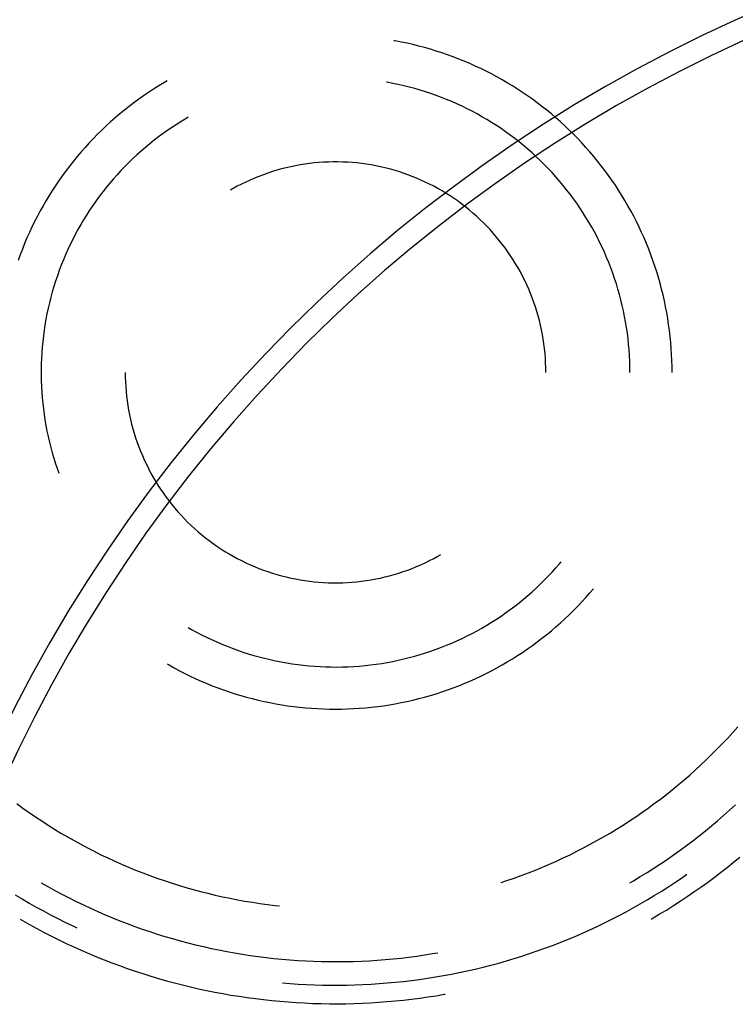
# Model space of a CAD drawing. Units: millimetres. Extents: x 0 to 841, y 0 to 594.
# Drawn here: x 84 to 87, y 525 to 529 of the extents above; entities that cross this region are included whole.
import ezdxf

# ---------------------------------------------------------------- set-up
doc = ezdxf.new("R2010")
doc.units = ezdxf.units.MM
doc.layers.add('SLD-0', color=179, linetype='Continuous')

msp = doc.modelspace()

# ---------------------------------------------------------------- linework, layer by layer
at = {"layer": 'SLD-0'}
for p, q in [((85.9228, 528.8313), (85.917, 528.8323)), ((85.9491, 528.8263), (85.9228, 528.8313)), ((85.9754, 528.8208), (85.9491, 528.8263)), ((86.0015, 528.8149), (85.9754, 528.8208)), ((86.0275, 528.8085), (86.0015, 528.8149)), ((86.0534, 528.8017), (86.0275, 528.8085)), ((86.0791, 528.7943), (86.0534, 528.8017)), ((86.1047, 528.7866), (86.0791, 528.7943)), ((86.1302, 528.7783), (86.1047, 528.7866)), ((86.1555, 528.7697), (86.1302, 528.7783)), ((86.1807, 528.7605), (86.1555, 528.7697)), ((86.2057, 528.7509), (86.1807, 528.7605)), ((86.2305, 528.7409), (86.2057, 528.7509)), ((86.2552, 528.7305), (86.2305, 528.7409)), ((86.2796, 528.7195), (86.2552, 528.7305)), ((86.3039, 528.7082), (86.2796, 528.7195)), ((86.3279, 528.6964), (86.3039, 528.7082)), ((86.3518, 528.6842), (86.3279, 528.6964)), ((86.3754, 528.6716), (86.3518, 528.6842)), ((84.8911, 528.6451), (84.8682, 528.6313)), ((84.9065, 528.6541), (84.8911, 528.6451)), ((85.8872, 528.6472), (85.8844, 528.6476)), ((85.9118, 528.6425), (85.8872, 528.6472)), ((85.9363, 528.6374), (85.9118, 528.6425)), ((86.3988, 528.6586), (86.3754, 528.6716)), ((86.4219, 528.6451), (86.3988, 528.6586)), ((86.4448, 528.6313), (86.4219, 528.6451)), ((84.8232, 528.6023), (84.801, 528.5872)), ((84.8456, 528.617), (84.8232, 528.6023)), ((84.8682, 528.6313), (84.8456, 528.617)), ((85.9608, 528.6318), (85.9363, 528.6374)), ((85.9851, 528.6258), (85.9608, 528.6318)), ((86.0093, 528.6193), (85.9851, 528.6258)), ((86.0334, 528.6123), (86.0093, 528.6193)), ((86.0573, 528.6049), (86.0334, 528.6123)), ((86.0811, 528.597), (86.0573, 528.6049)), ((86.1048, 528.5887), (86.0811, 528.597)), ((86.4675, 528.617), (86.4448, 528.6313)), ((86.4899, 528.6023), (86.4675, 528.617)), ((86.512, 528.5872), (86.4899, 528.6023)), ((84.7576, 528.5559), (84.7363, 528.5397)), ((84.7792, 528.5718), (84.7576, 528.5559)), ((84.801, 528.5872), (84.7792, 528.5718)), ((86.1282, 528.5799), (86.1048, 528.5887)), ((86.1515, 528.5707), (86.1282, 528.5799)), ((86.1747, 528.561), (86.1515, 528.5707)), ((86.1976, 528.5509), (86.1747, 528.561)), ((86.5339, 528.5718), (86.512, 528.5872)), ((86.5554, 528.5559), (86.5339, 528.5718)), ((86.5767, 528.5397), (86.5554, 528.5559)), ((84.7153, 528.5231), (84.6946, 528.5061)), ((84.7363, 528.5397), (84.7153, 528.5231)), ((86.2203, 528.5403), (86.1976, 528.5509)), ((86.2429, 528.5293), (86.2203, 528.5403)), ((86.2652, 528.5179), (86.2429, 528.5293)), ((86.2873, 528.5061), (86.2652, 528.5179)), ((86.5977, 528.5231), (86.5767, 528.5397)), ((86.6184, 528.5061), (86.5977, 528.5231)), ((84.6541, 528.471), (84.6344, 528.4529)), ((84.6742, 528.4887), (84.6541, 528.471)), ((84.6946, 528.5061), (84.6742, 528.4887)), ((84.9715, 528.4747), (84.9503, 528.4614)), ((84.993, 528.4876), (84.9715, 528.4747)), ((85.0003, 528.4917), (84.993, 528.4876)), ((86.3091, 528.4938), (86.2873, 528.5061)), ((86.3308, 528.4812), (86.3091, 528.4938)), ((86.3521, 528.4681), (86.3308, 528.4812)), ((86.3733, 528.4546), (86.3521, 528.4681)), ((86.6388, 528.4887), (86.6184, 528.5061)), ((86.6589, 528.471), (86.6388, 528.4887)), ((86.6786, 528.4529), (86.6589, 528.471)), ((84.615, 528.4345), (84.5959, 528.4158)), ((84.6344, 528.4529), (84.615, 528.4345)), ((84.9085, 528.4336), (84.8881, 528.4191)), ((84.9293, 528.4477), (84.9085, 528.4336)), ((84.9503, 528.4614), (84.9293, 528.4477)), ((86.3941, 528.4407), (86.3733, 528.4546)), ((86.4147, 528.4264), (86.3941, 528.4407)), ((86.4351, 528.4118), (86.4147, 528.4264)), ((86.6981, 528.4345), (86.6786, 528.4529)), ((86.7172, 528.4158), (86.6981, 528.4345)), ((84.5587, 528.3772), (84.5406, 528.3575)), ((84.5771, 528.3967), (84.5587, 528.3772)), ((84.5959, 528.4158), (84.5771, 528.3967)), ((84.848, 528.389), (84.8284, 528.3734)), ((84.8679, 528.4043), (84.848, 528.389)), ((84.8881, 528.4191), (84.8679, 528.4043)), ((86.4551, 528.3967), (86.4351, 528.4118)), ((86.4748, 528.3813), (86.4551, 528.3967)), ((86.4943, 528.3654), (86.4748, 528.3813)), ((86.7359, 528.3967), (86.7172, 528.4158)), ((86.7544, 528.3772), (86.7359, 528.3967)), ((86.7724, 528.3575), (86.7544, 528.3772)), ((84.5229, 528.3374), (84.5055, 528.317)), ((84.5406, 528.3575), (84.5229, 528.3374)), ((84.7901, 528.341), (84.7715, 528.3243)), ((84.8091, 528.3574), (84.7901, 528.341)), ((84.8284, 528.3734), (84.8091, 528.3574)), ((86.5134, 528.3493), (86.4943, 528.3654)), ((86.5323, 528.3327), (86.5134, 528.3493)), ((86.5508, 528.3158), (86.5323, 528.3327)), ((86.7901, 528.3374), (86.7724, 528.3575)), ((86.8075, 528.317), (86.7901, 528.3374)), ((84.4885, 528.2963), (84.4719, 528.2753)), ((84.5055, 528.317), (84.4885, 528.2963)), ((84.7351, 528.2898), (84.7174, 528.272)), ((84.7531, 528.3072), (84.7351, 528.2898)), ((84.7715, 528.3243), (84.7531, 528.3072)), ((85.5824, 528.2897), (85.5613, 528.2878)), ((85.6036, 528.2911), (85.5824, 528.2897)), ((85.6247, 528.2921), (85.6036, 528.2911)), ((85.6459, 528.2925), (85.6247, 528.2921)), ((85.6671, 528.2925), (85.6459, 528.2925)), ((85.6883, 528.2921), (85.6671, 528.2925)), ((85.7095, 528.2911), (85.6883, 528.2921)), ((85.7306, 528.2897), (85.7095, 528.2911)), ((85.7517, 528.2878), (85.7306, 528.2897)), ((86.569, 528.2986), (86.5508, 528.3158)), ((86.5868, 528.281), (86.569, 528.2986)), ((86.8245, 528.2963), (86.8075, 528.317)), ((86.8411, 528.2753), (86.8245, 528.2963)), ((84.4557, 528.254), (84.4398, 528.2324)), ((84.4719, 528.2753), (84.4557, 528.254)), ((84.7001, 528.2539), (84.6831, 528.2355)), ((84.7174, 528.272), (84.7001, 528.2539)), ((85.3749, 528.2493), (85.3547, 528.2427)), ((85.3952, 528.2554), (85.3749, 528.2493)), ((85.4156, 528.2611), (85.3952, 528.2554)), ((85.4361, 528.2663), (85.4156, 528.2611)), ((85.4568, 528.2711), (85.4361, 528.2663)), ((85.4775, 528.2754), (85.4568, 528.2711)), ((85.4984, 528.2792), (85.4775, 528.2754)), ((85.5193, 528.2825), (85.4984, 528.2792)), ((85.5403, 528.2854), (85.5193, 528.2825)), ((85.5613, 528.2878), (85.5403, 528.2854)), ((85.7728, 528.2854), (85.7517, 528.2878)), ((85.7937, 528.2825), (85.7728, 528.2854)), ((85.8147, 528.2792), (85.7937, 528.2825)), ((85.8355, 528.2754), (85.8147, 528.2792)), ((85.8563, 528.2711), (85.8355, 528.2754)), ((85.8769, 528.2663), (85.8563, 528.2711)), ((85.8974, 528.2611), (85.8769, 528.2663)), ((85.9179, 528.2554), (85.8974, 528.2611)), ((85.9381, 528.2493), (85.9179, 528.2554)), ((85.9583, 528.2427), (85.9381, 528.2493)), ((86.6043, 528.263), (86.5868, 528.281)), ((86.6215, 528.2448), (86.6043, 528.263)), ((86.6383, 528.2262), (86.6215, 528.2448)), ((86.8573, 528.254), (86.8411, 528.2753)), ((86.8732, 528.2324), (86.8573, 528.254)), ((84.4244, 528.2106), (84.4093, 528.1885)), ((84.4398, 528.2324), (84.4244, 528.2106)), ((84.6665, 528.2168), (84.6502, 528.1977)), ((84.6831, 528.2355), (84.6665, 528.2168)), ((85.2566, 528.203), (85.2375, 528.1938)), ((85.2758, 528.2118), (85.2566, 528.203)), ((85.2953, 528.2202), (85.2758, 528.2118)), ((85.3149, 528.2282), (85.2953, 528.2202)), ((85.3348, 528.2357), (85.3149, 528.2282)), ((85.3547, 528.2427), (85.3348, 528.2357)), ((85.9783, 528.2357), (85.9583, 528.2427)), ((85.9981, 528.2282), (85.9783, 528.2357)), ((86.0177, 528.2202), (85.9981, 528.2282)), ((86.0372, 528.2118), (86.0177, 528.2202)), ((86.0564, 528.203), (86.0372, 528.2118)), ((86.0755, 528.1938), (86.0564, 528.203)), ((86.6547, 528.2073), (86.6383, 528.2262)), ((86.6708, 528.188), (86.6547, 528.2073)), ((86.8886, 528.2106), (86.8732, 528.2324)), ((86.9037, 528.1885), (86.8886, 528.2106)), ((84.3946, 528.1661), (84.3804, 528.1434)), ((84.4093, 528.1885), (84.3946, 528.1661)), ((84.6187, 528.1586), (84.6036, 528.1387)), ((84.6343, 528.1783), (84.6187, 528.1586)), ((84.6502, 528.1977), (84.6343, 528.1783)), ((85.2, 528.174), (85.1878, 528.167)), ((85.2187, 528.1841), (85.2, 528.174)), ((85.2375, 528.1938), (85.2187, 528.1841)), ((86.0944, 528.1841), (86.0755, 528.1938)), ((86.113, 528.174), (86.0944, 528.1841)), ((86.1314, 528.1634), (86.113, 528.174)), ((86.1495, 528.1525), (86.1314, 528.1634)), ((86.6866, 528.1685), (86.6708, 528.188)), ((86.7019, 528.1487), (86.6866, 528.1685)), ((86.9184, 528.1661), (86.9037, 528.1885)), ((86.9327, 528.1434), (86.9184, 528.1661)), ((84.3665, 528.1205), (84.353, 528.0974)), ((84.3804, 528.1434), (84.3665, 528.1205)), ((84.5888, 528.1184), (84.5744, 528.0979)), ((84.6036, 528.1387), (84.5888, 528.1184)), ((86.1674, 528.1412), (86.1495, 528.1525)), ((86.185, 528.1294), (86.1674, 528.1412)), ((86.2024, 528.1173), (86.185, 528.1294)), ((86.2195, 528.1047), (86.2024, 528.1173)), ((86.7169, 528.1286), (86.7019, 528.1487)), ((86.7314, 528.1082), (86.7169, 528.1286)), ((86.9465, 528.1205), (86.9327, 528.1434)), ((86.96, 528.0974), (86.9465, 528.1205)), ((84.34, 528.074), (84.3274, 528.0504)), ((84.353, 528.0974), (84.34, 528.074)), ((84.5604, 528.0771), (84.5469, 528.056)), ((84.5744, 528.0979), (84.5604, 528.0771)), ((86.2363, 528.0918), (86.2195, 528.1047)), ((86.2528, 528.0785), (86.2363, 528.0918)), ((86.269, 528.0649), (86.2528, 528.0785)), ((86.7456, 528.0875), (86.7314, 528.1082)), ((86.7594, 528.0666), (86.7456, 528.0875)), ((86.973, 528.074), (86.96, 528.0974)), ((86.9857, 528.0504), (86.973, 528.074)), ((84.3152, 528.0265), (84.3034, 528.0025)), ((84.3274, 528.0504), (84.3152, 528.0265)), ((84.5337, 528.0347), (84.5209, 528.0132)), ((84.5469, 528.056), (84.5337, 528.0347)), ((86.2849, 528.0509), (86.269, 528.0649)), ((86.3004, 528.0365), (86.2849, 528.0509)), ((86.3157, 528.0217), (86.3004, 528.0365)), ((86.7728, 528.0454), (86.7594, 528.0666)), ((86.7858, 528.024), (86.7728, 528.0454)), ((86.9979, 528.0265), (86.9857, 528.0504)), ((87.0096, 528.0025), (86.9979, 528.0265)), ((84.3034, 528.0025), (84.2921, 527.9782)), ((84.5085, 527.9914), (84.4966, 527.9693)), ((84.5209, 528.0132), (84.5085, 527.9914)), ((86.3306, 528.0067), (86.3157, 528.0217)), ((86.3451, 527.9913), (86.3306, 528.0067)), ((86.3593, 527.9756), (86.3451, 527.9913)), ((86.7984, 528.0023), (86.7858, 528.024)), ((86.8105, 527.9804), (86.7984, 528.0023)), ((87.021, 527.9782), (87.0096, 528.0025)), ((84.2812, 527.9538), (84.2707, 527.9291)), ((84.2921, 527.9782), (84.2812, 527.9538)), ((84.4851, 527.9471), (84.474, 527.9246)), ((84.4966, 527.9693), (84.4851, 527.9471)), ((86.3732, 527.9595), (86.3593, 527.9756)), ((86.3866, 527.9432), (86.3732, 527.9595)), ((86.3997, 527.9265), (86.3866, 527.9432)), ((86.8222, 527.9582), (86.8105, 527.9804)), ((86.8335, 527.9358), (86.8222, 527.9582)), ((87.0319, 527.9538), (87.021, 527.9782)), ((87.0423, 527.9291), (87.0319, 527.9538)), ((84.2607, 527.9043), (84.2511, 527.8793)), ((84.2707, 527.9291), (84.2607, 527.9043)), ((84.4633, 527.9019), (84.4531, 527.879)), ((84.474, 527.9246), (84.4633, 527.9019)), ((86.4125, 527.9096), (86.3997, 527.9265)), ((86.4248, 527.8923), (86.4125, 527.9096)), ((86.8444, 527.9133), (86.8335, 527.9358)), ((86.8549, 527.8905), (86.8444, 527.9133)), ((87.0524, 527.9043), (87.0423, 527.9291)), ((87.0619, 527.8793), (87.0524, 527.9043)), ((84.2511, 527.8793), (84.242, 527.8541)), ((84.4433, 527.8559), (84.434, 527.8327)), ((84.4531, 527.879), (84.4433, 527.8559)), ((86.4367, 527.8748), (86.4248, 527.8923)), ((86.4483, 527.8571), (86.4367, 527.8748)), ((86.4594, 527.8391), (86.4483, 527.8571)), ((86.8649, 527.8675), (86.8549, 527.8905)), ((86.8744, 527.8443), (86.8649, 527.8675)), ((87.0711, 527.8541), (87.0619, 527.8793)), ((87.0798, 527.8288), (87.0711, 527.8541)), ((84.4251, 527.8092), (84.4166, 527.7856)), ((84.434, 527.8327), (84.4251, 527.8092)), ((86.4702, 527.8208), (86.4594, 527.8391)), ((86.4805, 527.8023), (86.4702, 527.8208)), ((86.8835, 527.821), (86.8744, 527.8443)), ((86.8922, 527.7975), (86.8835, 527.821)), ((87.088, 527.8033), (87.0798, 527.8288)), ((84.4086, 527.7619), (84.4011, 527.738)), ((84.4166, 527.7856), (84.4086, 527.7619)), ((86.4904, 527.7835), (86.4805, 527.8023)), ((86.4999, 527.7646), (86.4904, 527.7835)), ((86.5089, 527.7454), (86.4999, 527.7646)), ((86.9004, 527.7738), (86.8922, 527.7975)), ((86.9082, 527.7499), (86.9004, 527.7738)), ((87.0958, 527.7777), (87.088, 527.8033)), ((87.1031, 527.7519), (87.0958, 527.7777)), ((84.4011, 527.738), (84.394, 527.7139)), ((86.5175, 527.7261), (86.5089, 527.7454)), ((86.5257, 527.7065), (86.5175, 527.7261)), ((86.9155, 527.726), (86.9082, 527.7499)), ((86.9224, 527.7019), (86.9155, 527.726)), ((87.1099, 527.7261), (87.1031, 527.7519)), ((87.1163, 527.7001), (87.1099, 527.7261)), ((84.3874, 527.6898), (84.3812, 527.6655)), ((84.394, 527.7139), (84.3874, 527.6898)), ((86.5334, 527.6868), (86.5257, 527.7065)), ((86.5407, 527.6669), (86.5334, 527.6868)), ((86.9288, 527.6776), (86.9224, 527.7019)), ((86.9347, 527.6533), (86.9288, 527.6776)), ((87.1222, 527.6739), (87.1163, 527.7001)), ((84.3755, 527.641), (84.3703, 527.6165)), ((84.3812, 527.6655), (84.3755, 527.641)), ((86.5475, 527.6468), (86.5407, 527.6669)), ((86.5538, 527.6266), (86.5475, 527.6468)), ((86.9402, 527.6288), (86.9347, 527.6533)), ((87.1277, 527.6477), (87.1222, 527.6739)), ((87.1327, 527.6214), (87.1277, 527.6477)), ((84.3656, 527.5919), (84.3613, 527.5672)), ((84.3703, 527.6165), (84.3656, 527.5919)), ((86.5597, 527.6063), (86.5538, 527.6266)), ((86.5652, 527.5858), (86.5597, 527.6063)), ((86.9451, 527.6042), (86.9402, 527.6288)), ((86.9497, 527.5796), (86.9451, 527.6042)), ((87.1372, 527.595), (87.1327, 527.6214)), ((87.1412, 527.5686), (87.1372, 527.595)), ((84.3575, 527.5425), (84.3541, 527.5176)), ((84.3613, 527.5672), (84.3575, 527.5425)), ((86.5702, 527.5652), (86.5652, 527.5858)), ((86.5747, 527.5445), (86.5702, 527.5652)), ((86.5787, 527.5237), (86.5747, 527.5445)), ((86.9537, 527.5548), (86.9497, 527.5796)), ((86.9573, 527.53), (86.9537, 527.5548)), ((87.1448, 527.542), (87.1412, 527.5686)), ((84.3541, 527.5176), (84.3512, 527.4927)), ((86.5823, 527.5028), (86.5787, 527.5237)), ((86.5854, 527.4818), (86.5823, 527.5028)), ((86.9604, 527.5052), (86.9573, 527.53)), ((86.963, 527.4802), (86.9604, 527.5052)), ((87.1479, 527.5154), (87.1448, 527.542)), ((87.1505, 527.4888), (87.1479, 527.5154)), ((84.3489, 527.4678), (84.3469, 527.4428)), ((84.3512, 527.4927), (84.3489, 527.4678)), ((86.588, 527.4608), (86.5854, 527.4818)), ((86.5902, 527.4397), (86.588, 527.4608)), ((86.9652, 527.4553), (86.963, 527.4802)), ((86.9669, 527.4303), (86.9652, 527.4553)), ((87.1527, 527.4621), (87.1505, 527.4888)), ((87.1544, 527.4354), (87.1527, 527.4621)), ((84.3455, 527.4177), (84.3446, 527.3927)), ((84.3469, 527.4428), (84.3455, 527.4177)), ((86.5919, 527.4186), (86.5902, 527.4397)), ((86.5931, 527.3975), (86.5919, 527.4186)), ((86.9681, 527.4052), (86.9669, 527.4303)), ((87.1556, 527.4086), (87.1544, 527.4354)), ((84.3446, 527.3927), (84.3441, 527.3676)), ((84.3441, 527.3676), (84.3441, 527.3426)), ((86.5938, 527.3763), (86.5931, 527.3975)), ((86.594, 527.3551), (86.5938, 527.3763)), ((86.9688, 527.3802), (86.9681, 527.4052)), ((86.969, 527.3551), (86.9688, 527.3802)), ((87.1563, 527.3819), (87.1556, 527.4086)), ((87.1565, 527.3551), (87.1563, 527.3819)), ((84.3441, 527.3426), (84.3446, 527.3175)), ((84.719, 527.3551), (84.7193, 527.3339)), ((84.7193, 527.3339), (84.72, 527.3127)), ((84.3446, 527.3175), (84.3455, 527.2925)), ((84.3455, 527.2925), (84.3469, 527.2674)), ((84.72, 527.3127), (84.7212, 527.2916)), ((84.7212, 527.2916), (84.7228, 527.2705)), ((84.3469, 527.2674), (84.3489, 527.2424)), ((84.3489, 527.2424), (84.3512, 527.2175)), ((84.7228, 527.2705), (84.725, 527.2494)), ((84.725, 527.2494), (84.7276, 527.2284)), ((84.3512, 527.2175), (84.3541, 527.1926)), ((84.3541, 527.1926), (84.3575, 527.1677)), ((84.7276, 527.2284), (84.7307, 527.2074)), ((84.7307, 527.2074), (84.7343, 527.1865)), ((84.3575, 527.1677), (84.3613, 527.143)), ((84.7343, 527.1865), (84.7383, 527.1657)), ((84.7383, 527.1657), (84.7429, 527.145)), ((84.3613, 527.143), (84.3656, 527.1183)), ((84.3656, 527.1183), (84.3703, 527.0937)), ((84.7429, 527.145), (84.7478, 527.1244)), ((84.7478, 527.1244), (84.7533, 527.1039)), ((84.7533, 527.1039), (84.7592, 527.0836)), ((84.3703, 527.0937), (84.3755, 527.0692)), ((84.3755, 527.0692), (84.3812, 527.0447)), ((84.7592, 527.0836), (84.7656, 527.0634)), ((84.7656, 527.0634), (84.7724, 527.0433)), ((84.3812, 527.0447), (84.3874, 527.0204)), ((84.3874, 527.0204), (84.394, 526.9963)), ((84.7724, 527.0433), (84.7796, 527.0234)), ((84.7796, 527.0234), (84.7874, 527.0037)), ((84.394, 526.9963), (84.4011, 526.9722)), ((84.7874, 527.0037), (84.7955, 526.9841)), ((84.7955, 526.9841), (84.8041, 526.9648)), ((84.4011, 526.9722), (84.4086, 526.9483)), ((84.4086, 526.9483), (84.4166, 526.9246)), ((84.8041, 526.9648), (84.8132, 526.9456)), ((84.8132, 526.9456), (84.8226, 526.9267)), ((84.4166, 526.9246), (84.4232, 526.9062)), ((84.8226, 526.9267), (84.8325, 526.9079)), ((84.8325, 526.9079), (84.8429, 526.8894)), ((84.8429, 526.8894), (84.8536, 526.8711)), ((84.8536, 526.8711), (84.8647, 526.8531)), ((84.8647, 526.8531), (84.8763, 526.8354)), ((84.8763, 526.8354), (84.8882, 526.8179)), ((84.8882, 526.8179), (84.9006, 526.8006)), ((84.9006, 526.8006), (84.9133, 526.7837)), ((84.9133, 526.7837), (84.9264, 526.767)), ((84.9264, 526.767), (84.9399, 526.7507)), ((84.9399, 526.7507), (84.9537, 526.7346)), ((84.9537, 526.7346), (84.9679, 526.7189)), ((84.9679, 526.7189), (84.9825, 526.7035)), ((84.9825, 526.7035), (84.9974, 526.6885)), ((84.9974, 526.6885), (85.0126, 526.6737)), ((85.0126, 526.6737), (85.0282, 526.6593)), ((85.0282, 526.6593), (85.044, 526.6453)), ((85.044, 526.6453), (85.0602, 526.6317)), ((85.0602, 526.6317), (85.0767, 526.6184)), ((85.0767, 526.6184), (85.0935, 526.6055)), ((85.0935, 526.6055), (85.1106, 526.5929)), ((85.1106, 526.5929), (85.128, 526.5808)), ((85.128, 526.5808), (85.1456, 526.569)), ((85.1456, 526.569), (85.1635, 526.5577)), ((85.1635, 526.5577), (85.1817, 526.5468)), ((85.1817, 526.5468), (85.2, 526.5362)), ((85.2, 526.5362), (85.2187, 526.5261)), ((86.0944, 526.5261), (86.113, 526.5362)), ((86.113, 526.5362), (86.1252, 526.5432)), ((85.2187, 526.5261), (85.2375, 526.5164)), ((85.2375, 526.5164), (85.2566, 526.5072)), ((85.2566, 526.5072), (85.2758, 526.4984)), ((85.2758, 526.4984), (85.2953, 526.49)), ((85.2953, 526.49), (85.3149, 526.482)), ((85.9981, 526.482), (86.0177, 526.49)), ((86.0177, 526.49), (86.0372, 526.4984)), ((86.0372, 526.4984), (86.0564, 526.5072)), ((86.0564, 526.5072), (86.0755, 526.5164)), ((86.0755, 526.5164), (86.0944, 526.5261)), ((86.6383, 526.484), (86.6547, 526.5029)), ((86.6547, 526.5029), (86.6619, 526.5115)), ((85.3149, 526.482), (85.3348, 526.4745)), ((85.3348, 526.4745), (85.3547, 526.4675)), ((85.3547, 526.4675), (85.3749, 526.4609)), ((85.3749, 526.4609), (85.3952, 526.4548)), ((85.3952, 526.4548), (85.4156, 526.4491)), ((85.4156, 526.4491), (85.4361, 526.4439)), ((85.8769, 526.4439), (85.8974, 526.4491)), ((85.8974, 526.4491), (85.9179, 526.4548)), ((85.9179, 526.4548), (85.9381, 526.4609)), ((85.9381, 526.4609), (85.9583, 526.4675)), ((85.9583, 526.4675), (85.9783, 526.4745)), ((85.9783, 526.4745), (85.9981, 526.482)), ((86.5868, 526.4292), (86.6043, 526.4472)), ((86.6043, 526.4472), (86.6215, 526.4654)), ((86.6215, 526.4654), (86.6383, 526.484)), ((85.4361, 526.4439), (85.4568, 526.4391)), ((85.4568, 526.4391), (85.4775, 526.4348)), ((85.4775, 526.4348), (85.4984, 526.431)), ((85.4984, 526.431), (85.5193, 526.4277)), ((85.5193, 526.4277), (85.5403, 526.4248)), ((85.5403, 526.4248), (85.5613, 526.4224)), ((85.5613, 526.4224), (85.5824, 526.4205)), ((85.5824, 526.4205), (85.6036, 526.4191)), ((85.6036, 526.4191), (85.6247, 526.4181)), ((85.6247, 526.4181), (85.6459, 526.4177)), ((85.6459, 526.4177), (85.6671, 526.4177)), ((85.6671, 526.4177), (85.6883, 526.4181)), ((85.6883, 526.4181), (85.7095, 526.4191)), ((85.7095, 526.4191), (85.7306, 526.4205)), ((85.7306, 526.4205), (85.7517, 526.4224)), ((85.7517, 526.4224), (85.7728, 526.4248)), ((85.7728, 526.4248), (85.7937, 526.4277)), ((85.7937, 526.4277), (85.8147, 526.431)), ((85.8147, 526.431), (85.8355, 526.4348)), ((85.8355, 526.4348), (85.8563, 526.4391)), ((85.8563, 526.4391), (85.8769, 526.4439)), ((86.5508, 526.3944), (86.569, 526.4116)), ((86.569, 526.4116), (86.5868, 526.4292)), ((86.4943, 526.3448), (86.5134, 526.3609)), ((86.5134, 526.3609), (86.5323, 526.3775)), ((86.5323, 526.3775), (86.5508, 526.3944)), ((86.7724, 526.3527), (86.7901, 526.3728)), ((86.7901, 526.3728), (86.8056, 526.3909)), ((86.4551, 526.3135), (86.4748, 526.3289)), ((86.4748, 526.3289), (86.4943, 526.3448)), ((86.7359, 526.3135), (86.7544, 526.333)), ((86.7544, 526.333), (86.7724, 526.3527)), ((86.3941, 526.2695), (86.4147, 526.2838)), ((86.4147, 526.2838), (86.4351, 526.2984)), ((86.4351, 526.2984), (86.4551, 526.3135)), ((86.6786, 526.2573), (86.6981, 526.2757)), ((86.6981, 526.2757), (86.7172, 526.2944)), ((86.7172, 526.2944), (86.7359, 526.3135)), ((86.3091, 526.2164), (86.3308, 526.229)), ((86.3308, 526.229), (86.3521, 526.2421)), ((86.3521, 526.2421), (86.3733, 526.2556)), ((86.3733, 526.2556), (86.3941, 526.2695)), ((86.6388, 526.2215), (86.6589, 526.2392)), ((86.6589, 526.2392), (86.6786, 526.2573)), ((85.0003, 526.2185), (85.0148, 526.2102)), ((85.0148, 526.2102), (85.0368, 526.1981)), ((85.0368, 526.1981), (85.059, 526.1865)), ((85.059, 526.1865), (85.0814, 526.1753)), ((86.2429, 526.1809), (86.2652, 526.1923)), ((86.2652, 526.1923), (86.2873, 526.2041)), ((86.2873, 526.2041), (86.3091, 526.2164)), ((86.5767, 526.1705), (86.5977, 526.1871)), ((86.5977, 526.1871), (86.6184, 526.2041)), ((86.6184, 526.2041), (86.6388, 526.2215)), ((85.0814, 526.1753), (85.104, 526.1645)), ((85.104, 526.1645), (85.1269, 526.1542)), ((85.1269, 526.1542), (85.1499, 526.1443)), ((85.1499, 526.1443), (85.1731, 526.1349)), ((86.1282, 526.1303), (86.1515, 526.1395)), ((86.1515, 526.1395), (86.1747, 526.1492)), ((86.1747, 526.1492), (86.1976, 526.1593)), ((86.1976, 526.1593), (86.2203, 526.1699)), ((86.2203, 526.1699), (86.2429, 526.1809)), ((86.5339, 526.1384), (86.5554, 526.1543)), ((86.5554, 526.1543), (86.5767, 526.1705)), ((85.1731, 526.1349), (85.1965, 526.1259)), ((85.1965, 526.1259), (85.2201, 526.1173)), ((85.2201, 526.1173), (85.2438, 526.1092)), ((85.2438, 526.1092), (85.2677, 526.1015)), ((85.2677, 526.1015), (85.2917, 526.0943)), ((86.0093, 526.0909), (86.0334, 526.0979)), ((86.0334, 526.0979), (86.0573, 526.1053)), ((86.0573, 526.1053), (86.0811, 526.1132)), ((86.0811, 526.1132), (86.1048, 526.1215)), ((86.1048, 526.1215), (86.1282, 526.1303)), ((86.4675, 526.0932), (86.4899, 526.1079)), ((86.4899, 526.1079), (86.512, 526.123)), ((86.512, 526.123), (86.5339, 526.1384)), ((84.9065, 526.0561), (84.9143, 526.0516)), ((84.9143, 526.0516), (84.9376, 526.0386)), ((85.2917, 526.0943), (85.3158, 526.0876)), ((85.3158, 526.0876), (85.3401, 526.0813)), ((85.3401, 526.0813), (85.3645, 526.0755)), ((85.3645, 526.0755), (85.3889, 526.0702)), ((85.3889, 526.0702), (85.4135, 526.0653)), ((85.4135, 526.0653), (85.4382, 526.0609)), ((85.4382, 526.0609), (85.463, 526.0569)), ((85.463, 526.0569), (85.4878, 526.0535)), ((85.4878, 526.0535), (85.5127, 526.0505)), ((85.7879, 526.0492), (85.8128, 526.0519)), ((85.8128, 526.0519), (85.8377, 526.0552)), ((85.8377, 526.0552), (85.8625, 526.0589)), ((85.8625, 526.0589), (85.8872, 526.063)), ((85.8872, 526.063), (85.9118, 526.0677)), ((85.9118, 526.0677), (85.9363, 526.0728)), ((85.9363, 526.0728), (85.9608, 526.0784)), ((85.9608, 526.0784), (85.9851, 526.0844)), ((85.9851, 526.0844), (86.0093, 526.0909)), ((86.3754, 526.0386), (86.3988, 526.0516)), ((86.3988, 526.0516), (86.4219, 526.0651)), ((86.4219, 526.0651), (86.4448, 526.0789)), ((86.4448, 526.0789), (86.4675, 526.0932)), ((84.9376, 526.0386), (84.9613, 526.026)), ((84.9613, 526.026), (84.9851, 526.0138)), ((84.9851, 526.0138), (85.0091, 526.002)), ((85.5127, 526.0505), (85.5376, 526.048)), ((85.5376, 526.048), (85.5626, 526.046)), ((85.5626, 526.046), (85.5876, 526.0444)), ((85.5876, 526.0444), (85.6127, 526.0433)), ((85.6127, 526.0433), (85.6377, 526.0427)), ((85.6377, 526.0427), (85.6628, 526.0426)), ((85.6628, 526.0426), (85.6878, 526.043)), ((85.6878, 526.043), (85.7129, 526.0438)), ((85.7129, 526.0438), (85.7379, 526.0451)), ((85.7379, 526.0451), (85.7629, 526.0469)), ((85.7629, 526.0469), (85.7879, 526.0492)), ((86.3039, 526.002), (86.3279, 526.0138)), ((86.3279, 526.0138), (86.3518, 526.026)), ((86.3518, 526.026), (86.3754, 526.0386)), ((85.0091, 526.002), (85.0334, 525.9907)), ((85.0334, 525.9907), (85.0578, 525.9797)), ((85.0578, 525.9797), (85.0825, 525.9693)), ((85.0825, 525.9693), (85.1073, 525.9593)), ((86.2057, 525.9593), (86.2305, 525.9693)), ((86.2305, 525.9693), (86.2552, 525.9797)), ((86.2552, 525.9797), (86.2796, 525.9907)), ((86.2796, 525.9907), (86.3039, 526.002)), ((85.1073, 525.9593), (85.1323, 525.9497)), ((85.1323, 525.9497), (85.1575, 525.9405)), ((85.1575, 525.9405), (85.1828, 525.9319)), ((85.1828, 525.9319), (85.2083, 525.9236)), ((85.2083, 525.9236), (85.2339, 525.9159)), ((86.0791, 525.9159), (86.1047, 525.9236)), ((86.1047, 525.9236), (86.1302, 525.9319)), ((86.1302, 525.9319), (86.1555, 525.9405)), ((86.1555, 525.9405), (86.1807, 525.9497)), ((86.1807, 525.9497), (86.2057, 525.9593)), ((85.2339, 525.9159), (85.2597, 525.9085)), ((85.2597, 525.9085), (85.2856, 525.9017)), ((85.2856, 525.9017), (85.3116, 525.8953)), ((85.3116, 525.8953), (85.3377, 525.8894)), ((85.3377, 525.8894), (85.3639, 525.8839)), ((85.3639, 525.8839), (85.3902, 525.8789)), ((85.3902, 525.8789), (85.4166, 525.8744)), ((85.8965, 525.8744), (85.9228, 525.8789)), ((85.9228, 525.8789), (85.9491, 525.8839)), ((85.9491, 525.8839), (85.9754, 525.8894)), ((85.9754, 525.8894), (86.0015, 525.8953)), ((86.0015, 525.8953), (86.0275, 525.9017)), ((86.0275, 525.9017), (86.0534, 525.9085)), ((86.0534, 525.9085), (86.0791, 525.9159)), ((85.4166, 525.8744), (85.443, 525.8704)), ((85.443, 525.8704), (85.4696, 525.8668)), ((85.4696, 525.8668), (85.4962, 525.8637)), ((85.4962, 525.8637), (85.5228, 525.8611)), ((85.5228, 525.8611), (85.5495, 525.8589)), ((85.5495, 525.8589), (85.5762, 525.8573)), ((85.5762, 525.8573), (85.603, 525.8561)), ((85.603, 525.8561), (85.6297, 525.8553)), ((85.6297, 525.8553), (85.6565, 525.8551)), ((85.6565, 525.8551), (85.6833, 525.8553)), ((85.6833, 525.8553), (85.7101, 525.8561)), ((85.7101, 525.8561), (85.7368, 525.8573)), ((85.7368, 525.8573), (85.7635, 525.8589)), ((85.7635, 525.8589), (85.7902, 525.8611)), ((85.7902, 525.8611), (85.8169, 525.8637)), ((85.8169, 525.8637), (85.8434, 525.8668)), ((85.8434, 525.8668), (85.87, 525.8704)), ((85.87, 525.8704), (85.8965, 525.8744)), ((87.4047, 525.7264), (87.4276, 525.7513)), ((87.4276, 525.7513), (87.4501, 525.7765)), ((87.358, 525.6776), (87.3815, 525.7018)), ((87.3815, 525.7018), (87.4047, 525.7264)), ((87.334, 525.6537), (87.358, 525.6776)), ((87.2852, 525.6069), (87.3098, 525.6301)), ((87.3098, 525.6301), (87.334, 525.6537)), ((87.2351, 525.5615), (87.2603, 525.584)), ((87.2603, 525.584), (87.2852, 525.6069)), ((87.1837, 525.5175), (87.2096, 525.5393)), ((87.2096, 525.5393), (87.2351, 525.5615)), ((87.1311, 525.475), (87.1576, 525.4961)), ((87.1576, 525.4961), (87.1837, 525.5175)), ((87.0773, 525.4341), (87.1043, 525.4544)), ((87.1043, 525.4544), (87.1311, 525.475)), ((84.2357, 525.4341), (84.263, 525.4142)), ((84.263, 525.4142), (84.2907, 525.3946)), ((84.2907, 525.3946), (84.3185, 525.3755)), ((86.9945, 525.3755), (87.0224, 525.3946)), ((87.0224, 525.3946), (87.05, 525.4142)), ((87.05, 525.4142), (87.0773, 525.4341)), ((87.3865, 525.3808), (87.413, 525.4043)), ((87.413, 525.4043), (87.4392, 525.4283)), ((84.3185, 525.3755), (84.3467, 525.3568)), ((84.3467, 525.3568), (84.3751, 525.3384)), ((86.9379, 525.3384), (86.9663, 525.3568)), ((86.9663, 525.3568), (86.9945, 525.3755)), ((87.3325, 525.3348), (87.3596, 525.3576)), ((87.3596, 525.3576), (87.3865, 525.3808)), ((84.3751, 525.3384), (84.4038, 525.3205)), ((84.4038, 525.3205), (84.4327, 525.303)), ((86.8804, 525.303), (86.9093, 525.3205)), ((86.9093, 525.3205), (86.9379, 525.3384)), ((87.2773, 525.2902), (87.305, 525.3123)), ((87.305, 525.3123), (87.3325, 525.3348)), ((84.4327, 525.303), (84.4618, 525.2859)), ((84.4618, 525.2859), (84.4912, 525.2692)), ((84.4912, 525.2692), (84.5209, 525.2529)), ((86.7922, 525.2529), (86.8218, 525.2692)), ((86.8218, 525.2692), (86.8512, 525.2859)), ((86.8512, 525.2859), (86.8804, 525.303)), ((87.2209, 525.2472), (87.2492, 525.2685)), ((87.2492, 525.2685), (87.2773, 525.2902)), ((84.5209, 525.2529), (84.5507, 525.237)), ((84.5507, 525.237), (84.5808, 525.2216)), ((84.5808, 525.2216), (84.6111, 525.2066)), ((86.7019, 525.2066), (86.7322, 525.2216)), ((86.7322, 525.2216), (86.7623, 525.237)), ((86.7623, 525.237), (86.7922, 525.2529)), ((87.1634, 525.2057), (87.1923, 525.2262)), ((87.1923, 525.2262), (87.2209, 525.2472)), ((84.6111, 525.2066), (84.6416, 525.192)), ((84.6416, 525.192), (84.6723, 525.1779)), ((84.6723, 525.1779), (84.7032, 525.1641)), ((86.6098, 525.1641), (86.6407, 525.1779)), ((86.6407, 525.1779), (86.6714, 525.192)), ((86.6714, 525.192), (86.7019, 525.2066)), ((87.1047, 525.1657), (87.1342, 525.1855)), ((87.1342, 525.1855), (87.1634, 525.2057)), ((87.4305, 525.1727), (87.4589, 525.196)), ((84.7032, 525.1641), (84.7343, 525.1509)), ((84.7343, 525.1509), (84.7656, 525.138)), ((84.7656, 525.138), (84.7971, 525.1257)), ((86.5159, 525.1257), (86.5474, 525.138)), ((86.5474, 525.138), (86.5787, 525.1509)), ((86.5787, 525.1509), (86.6098, 525.1641)), ((87.045, 525.1274), (87.075, 525.1464)), ((87.075, 525.1464), (87.1047, 525.1657)), ((87.3729, 525.1271), (87.4019, 525.1497)), ((87.4019, 525.1497), (87.4305, 525.1727)), ((84.7971, 525.1257), (84.8287, 525.1137)), ((84.8287, 525.1137), (84.8605, 525.1022)), ((84.8605, 525.1022), (84.8925, 525.0912)), ((84.8925, 525.0912), (84.9246, 525.0806)), ((86.3949, 525.0827), (86.4205, 525.0912)), ((86.4205, 525.0912), (86.4525, 525.1022)), ((86.4525, 525.1022), (86.4843, 525.1137)), ((86.4843, 525.1137), (86.5159, 525.1257)), ((86.969, 525.0818), (86.9843, 525.0907)), ((86.9843, 525.0907), (87.0148, 525.1089)), ((87.0148, 525.1089), (87.045, 525.1274)), ((87.1685, 525.0824), (87.1984, 525.1026)), ((87.1984, 525.1026), (87.2223, 525.1192)), ((87.3141, 525.083), (87.3437, 525.1048)), ((87.3437, 525.1048), (87.3729, 525.1271)), ((84.344, 525.0818), (84.3748, 525.0643)), ((84.3748, 525.0643), (84.4059, 525.0471)), ((84.4059, 525.0471), (84.4372, 525.0305)), ((84.9246, 525.0806), (84.9569, 525.0705)), ((84.9569, 525.0705), (84.9893, 525.0608)), ((84.9893, 525.0608), (85.0218, 525.0516)), ((85.0218, 525.0516), (85.0544, 525.0428)), ((85.0544, 525.0428), (85.0872, 525.0346)), ((87.0772, 525.0242), (87.1079, 525.0432)), ((87.1079, 525.0432), (87.1383, 525.0626)), ((87.1383, 525.0626), (87.1685, 525.0824)), ((87.2542, 525.0405), (87.2843, 525.0615)), ((87.2843, 525.0615), (87.3141, 525.083)), ((84.2291, 525.0283), (84.26, 525.0096)), ((84.26, 525.0096), (84.2911, 524.9914)), ((84.4372, 525.0305), (84.4687, 525.0142)), ((84.4687, 525.0142), (84.5005, 524.9984)), ((85.0872, 525.0346), (85.1201, 525.0267)), ((85.1201, 525.0267), (85.1531, 525.0194)), ((85.1531, 525.0194), (85.1862, 525.0125)), ((85.1862, 525.0125), (85.2194, 525.0061)), ((85.2194, 525.0061), (85.2527, 525.0001)), ((85.2527, 525.0001), (85.2861, 524.9946)), ((87.015, 524.9874), (87.0462, 525.0056)), ((87.0462, 525.0056), (87.0772, 525.0242)), ((87.1623, 524.9796), (87.1932, 524.9995)), ((87.1932, 524.9995), (87.2238, 525.0198)), ((87.2238, 525.0198), (87.2542, 525.0405)), ((84.2911, 524.9914), (84.3225, 524.9735)), ((84.3225, 524.9735), (84.3541, 524.9561)), ((84.3541, 524.9561), (84.386, 524.9391)), ((84.5005, 524.9984), (84.5324, 524.983)), ((84.5324, 524.983), (84.5646, 524.968)), ((84.5646, 524.968), (84.5969, 524.9535)), ((85.2861, 524.9946), (85.3195, 524.9896)), ((85.3195, 524.9896), (85.353, 524.9851)), ((85.353, 524.9851), (85.3866, 524.981)), ((85.3866, 524.981), (85.4068, 524.9789)), ((86.9519, 524.9523), (86.9836, 524.9697)), ((86.9836, 524.9697), (87.015, 524.9874)), ((87.0997, 524.9411), (87.1311, 524.9602)), ((87.1311, 524.9602), (87.1623, 524.9796)), ((84.2503, 524.9194), (84.2609, 524.9133)), ((84.2609, 524.9133), (84.2929, 524.8953)), ((84.386, 524.9391), (84.418, 524.9225)), ((84.418, 524.9225), (84.4503, 524.9063)), ((84.5969, 524.9535), (84.6295, 524.9394)), ((84.6295, 524.9394), (84.6622, 524.9257)), ((84.6622, 524.9257), (84.6951, 524.9125)), ((84.6951, 524.9125), (84.7282, 524.8997)), ((86.8556, 524.9028), (86.8879, 524.9189)), ((86.8879, 524.9189), (86.92, 524.9354)), ((86.92, 524.9354), (86.9519, 524.9523)), ((87.0627, 524.9194), (87.0681, 524.9225)), ((87.0681, 524.9225), (87.0997, 524.9411)), ((84.2929, 524.8953), (84.3251, 524.8777)), ((84.3251, 524.8777), (84.3576, 524.8605)), ((84.4503, 524.9063), (84.4828, 524.8906)), ((84.4828, 524.8906), (84.504, 524.8807)), ((84.7282, 524.8997), (84.7615, 524.8874)), ((84.7615, 524.8874), (84.7949, 524.8755)), ((84.7949, 524.8755), (84.8285, 524.8641)), ((86.7574, 524.8572), (86.7903, 524.872)), ((86.7903, 524.872), (86.8231, 524.8872)), ((86.8231, 524.8872), (86.8556, 524.9028)), ((84.3576, 524.8605), (84.3903, 524.8437)), ((84.3903, 524.8437), (84.4232, 524.8274)), ((84.4232, 524.8274), (84.4563, 524.8115)), ((84.8285, 524.8641), (84.8622, 524.8532)), ((84.8622, 524.8532), (84.8961, 524.8426)), ((84.8961, 524.8426), (84.9301, 524.8326)), ((84.9301, 524.8326), (84.9643, 524.823)), ((86.6575, 524.8155), (86.691, 524.829)), ((86.691, 524.829), (86.7243, 524.8429)), ((86.7243, 524.8429), (86.7574, 524.8572)), ((84.4563, 524.8115), (84.4897, 524.7961)), ((84.4897, 524.7961), (84.5232, 524.781)), ((84.5232, 524.781), (84.5569, 524.7665)), ((84.9643, 524.823), (84.9985, 524.8139)), ((84.9985, 524.8139), (85.0329, 524.8052)), ((85.0329, 524.8052), (85.0675, 524.797)), ((85.0675, 524.797), (85.1021, 524.7893)), ((85.1021, 524.7893), (85.1368, 524.7821)), ((85.1368, 524.7821), (85.1716, 524.7753)), ((86.5559, 524.7778), (86.5899, 524.7899)), ((86.5899, 524.7899), (86.6238, 524.8025)), ((86.6238, 524.8025), (86.6575, 524.8155)), ((84.5569, 524.7665), (84.5908, 524.7523)), ((84.5908, 524.7523), (84.6249, 524.7386)), ((84.6249, 524.7386), (84.6592, 524.7254)), ((85.1716, 524.7753), (85.2065, 524.769)), ((85.2065, 524.769), (85.2415, 524.7631)), ((85.2415, 524.7631), (85.2766, 524.7577)), ((85.2766, 524.7577), (85.3117, 524.7528)), ((85.3117, 524.7528), (85.3469, 524.7484)), ((85.3469, 524.7484), (85.3821, 524.7445)), ((85.3821, 524.7445), (85.4174, 524.741)), ((85.4174, 524.741), (85.4528, 524.738)), ((85.4528, 524.738), (85.4881, 524.7355)), ((85.4881, 524.7355), (85.5236, 524.7335)), ((85.8072, 524.7344), (85.8426, 524.7367)), ((85.8426, 524.7367), (85.8779, 524.7395)), ((85.8779, 524.7395), (85.9133, 524.7427)), ((85.9133, 524.7427), (85.9485, 524.7464)), ((85.9485, 524.7464), (85.9838, 524.7506)), ((85.9838, 524.7506), (86.0189, 524.7552)), ((86.0189, 524.7552), (86.054, 524.7604)), ((86.054, 524.7604), (86.089, 524.766)), ((86.089, 524.766), (86.1123, 524.77)), ((86.4184, 524.7339), (86.453, 524.7442)), ((86.453, 524.7442), (86.4875, 524.7549)), ((86.4875, 524.7549), (86.5218, 524.7661)), ((86.5218, 524.7661), (86.5559, 524.7778)), ((84.6592, 524.7254), (84.6936, 524.7126)), ((84.6936, 524.7126), (84.7282, 524.7002)), ((84.7282, 524.7002), (84.763, 524.6883)), ((85.5236, 524.7335), (85.559, 524.7319)), ((85.559, 524.7319), (85.5944, 524.7308)), ((85.5944, 524.7308), (85.6299, 524.7302)), ((85.6299, 524.7302), (85.6654, 524.7301)), ((85.6654, 524.7301), (85.7008, 524.7305)), ((85.7008, 524.7305), (85.7363, 524.7313)), ((85.7363, 524.7313), (85.7718, 524.7326)), ((85.7718, 524.7326), (85.8072, 524.7344)), ((86.2436, 524.6892), (86.2788, 524.6972)), ((86.2788, 524.6972), (86.3139, 524.7057)), ((86.3139, 524.7057), (86.3488, 524.7146)), ((86.3488, 524.7146), (86.3837, 524.724)), ((86.3837, 524.724), (86.4184, 524.7339)), ((84.763, 524.6883), (84.7979, 524.6769)), ((84.7979, 524.6769), (84.8329, 524.6659)), ((84.8329, 524.6659), (84.8681, 524.6554)), ((84.8681, 524.6554), (84.9035, 524.6453)), ((85.9946, 524.6464), (86.0304, 524.6511)), ((86.0304, 524.6511), (86.0661, 524.6563)), ((86.0661, 524.6563), (86.1018, 524.6619)), ((86.1018, 524.6619), (86.1374, 524.6681)), ((86.1374, 524.6681), (86.1729, 524.6747)), ((86.1729, 524.6747), (86.2083, 524.6817)), ((86.2083, 524.6817), (86.2436, 524.6892)), ((84.9035, 524.6453), (84.9389, 524.6357)), ((84.9389, 524.6357), (84.9745, 524.6265)), ((84.9745, 524.6265), (85.0102, 524.6179)), ((85.0102, 524.6179), (85.046, 524.6097)), ((85.046, 524.6097), (85.0819, 524.6019)), ((85.4195, 524.6357), (85.4542, 524.6329)), ((85.4542, 524.6329), (85.4902, 524.6304)), ((85.4902, 524.6304), (85.5263, 524.6285)), ((85.5263, 524.6285), (85.5623, 524.627)), ((85.5623, 524.627), (85.5984, 524.626)), ((85.5984, 524.626), (85.6345, 524.6255)), ((85.6345, 524.6255), (85.6706, 524.6254)), ((85.6706, 524.6254), (85.7067, 524.6258)), ((85.7067, 524.6258), (85.7428, 524.6267)), ((85.7428, 524.6267), (85.7789, 524.6281)), ((85.7789, 524.6281), (85.8149, 524.63)), ((85.8149, 524.63), (85.8509, 524.6323)), ((85.8509, 524.6323), (85.8869, 524.6351)), ((85.8869, 524.6351), (85.9229, 524.6384)), ((85.9229, 524.6384), (85.9588, 524.6422)), ((85.9588, 524.6422), (85.9946, 524.6464)), ((85.0819, 524.6019), (85.118, 524.5946)), ((85.118, 524.5946), (85.1541, 524.5878)), ((85.1541, 524.5878), (85.1903, 524.5815)), ((85.1903, 524.5815), (85.2265, 524.5757)), ((85.2265, 524.5757), (85.2629, 524.5703)), ((85.2629, 524.5703), (85.2993, 524.5654)), ((85.2993, 524.5654), (85.3357, 524.561)), ((85.3357, 524.561), (85.3723, 524.557)), ((85.959, 524.5589), (85.9955, 524.5631)), ((85.9955, 524.5631), (86.032, 524.5678)), ((86.032, 524.5678), (86.0683, 524.5729)), ((86.0683, 524.5729), (86.1046, 524.5785)), ((86.1046, 524.5785), (86.1409, 524.5846)), ((86.1409, 524.5846), (86.1449, 524.5854)), ((85.3723, 524.557), (85.4088, 524.5535)), ((85.4088, 524.5535), (85.4455, 524.5505)), ((85.4455, 524.5505), (85.4821, 524.548)), ((85.4821, 524.548), (85.5188, 524.546)), ((85.5188, 524.546), (85.5555, 524.5444)), ((85.5555, 524.5444), (85.5922, 524.5433)), ((85.5922, 524.5433), (85.629, 524.5427)), ((85.629, 524.5427), (85.6657, 524.5426)), ((85.6657, 524.5426), (85.7024, 524.543)), ((85.7024, 524.543), (85.7392, 524.5438)), ((85.7392, 524.5438), (85.7759, 524.5451)), ((85.7759, 524.5451), (85.8126, 524.5469)), ((85.8126, 524.5469), (85.8492, 524.5492)), ((85.8492, 524.5492), (85.8859, 524.552)), ((85.8859, 524.552), (85.9225, 524.5552)), ((85.9225, 524.5552), (85.959, 524.5589))]:
    msp.add_line(p, q, dxfattribs=at)
for centre, radius in [((88.6565, 524.3551), 10.5), ((88.6565, 524.3551), 10.4803), ((88.6565, 524.3551), 9.7511), ((88.6565, 524.3551), 9.0022), ((90.194, 522.8176), 6.6984), ((90.194, 522.8176), 6.6)]:
    msp.add_arc(centre, radius, 90, 180, dxfattribs=at)

doc.saveas('drawing.dxf')
